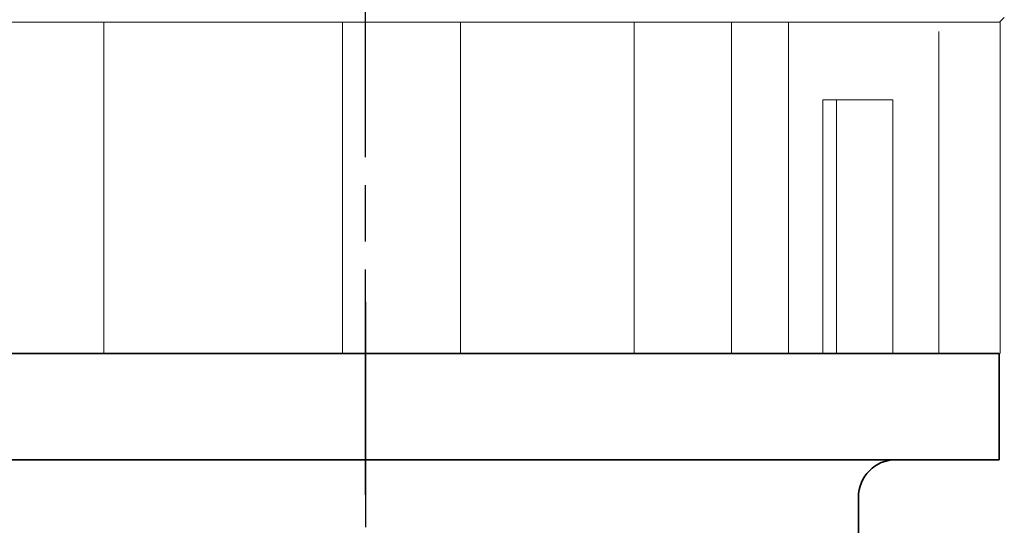
# Model space of a CAD drawing. Units: millimetres. Extents: x -320 to 1436, y -3340 to -2733.
# Drawn here: x 1220 to 1325, y -2969 to -2915 of the extents above; entities that cross this region are included whole.
import ezdxf

# ---------------------------------------------------------------- set-up
doc = ezdxf.new("R2010")
doc.units = ezdxf.units.MM
doc.header["$LTSCALE"] = 2
doc.linetypes.add('AM_ISO08W050', pattern=[18, 12, -1.5, 3, -1.5])
doc.layers.add('1', color=7, linetype='CONTINUOUS', lineweight=35)
doc.layers.add('Center', color=1, linetype='AM_ISO08W050')

msp = doc.modelspace()

# ---------------------------------------------------------------- linework, layer by layer
at = {"layer": '1', "color": 7, "linetype": 'Continuous', "lineweight": 15}
for p, q in [((1256.836, -2915.652), (1188.836, -2915.652)), ((1229.393, -2950.953), (1229.393, -2915.652)), ((1254.799, -2950.953), (1254.799, -2915.652)), ((1324.836, -2915.652), (1256.836, -2915.652)), ((1267.393, -2950.953), (1267.393, -2915.652)), ((1285.9, -2950.953), (1285.9, -2915.652)), ((1296.266, -2950.953), (1296.266, -2915.652)), ((1302.331, -2950.953), (1302.331, -2915.652)), ((1324.836, -2915.652), (1325.336, -2915.152)), ((1324.886, -2950.953), (1324.886, -2915.652)), ((1318.375, -2950.953), (1318.375, -2916.652)), ((1306, -2923.951), (1306, -2950.953)), ((1306.031, -2923.952), (1307.447, -2923.952)), ((1307.447, -2923.952), (1313.447, -2923.952)), ((1307.447, -2950.953), (1307.447, -2923.952)), ((1313.447, -2950.953), (1313.447, -2923.952)), ((1324.786, -2950.953), (1188.786, -2950.953))]:
    msp.add_line(p, q, dxfattribs=at)
at = {"layer": '1'}
for p, q in [((1206.319, -2950.953), (1256.786, -2950.953)), ((1307.252, -2950.953), (1256.786, -2950.953)), ((1308.786, -2950.953), (1307.252, -2950.953)), ((1312.286, -2950.953), (1308.786, -2950.953)), ((1313.221, -2950.953), (1312.286, -2950.953)), ((1324.786, -2950.953), (1313.221, -2950.953)), ((1324.786, -2950.953), (1324.786, -2962.274)), ((1188.786, -2962.274), (1256.786, -2962.274)), ((1324.786, -2962.274), (1256.786, -2962.274)), ((1309.786, -2966.274), (1309.786, -3002.159))]:
    msp.add_line(p, q, dxfattribs=at)
msp.add_arc((1313.786, -2966.274), 4, 90, 180, dxfattribs=at)
at = {"layer": '1', "color": 7, "linetype": 'Continuous', "lineweight": 15}
msp.add_open_spline([(1306.031, -2923.952), (1306.02, -2923.952), (1306.01, -2923.952), (1306, -2923.951)], degree=3, dxfattribs=at)
at = {"layer": 'Center'}
for p, q in [((1257.279, -2966.029), (1257.279, -2819.684)), ((1257.279, -2945.467), (1257.279, -3105.579))]:
    msp.add_line(p, q, dxfattribs=at)

doc.saveas('drawing.dxf')
